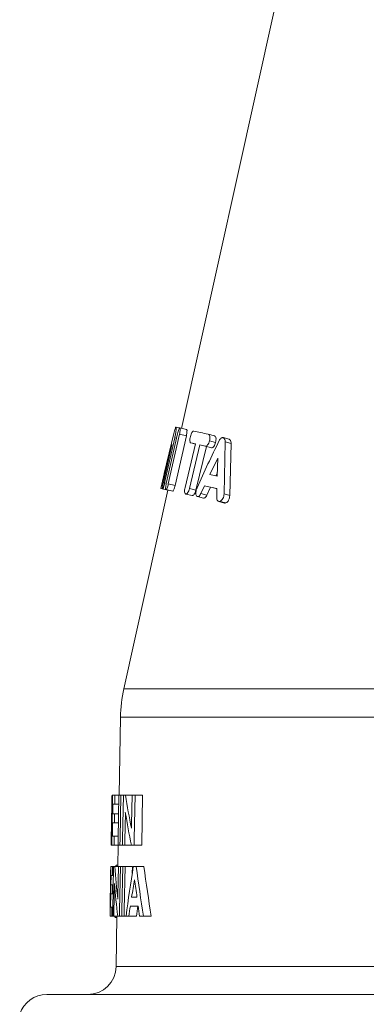
# Model space of a CAD drawing. Units: millimetres. Extents: x 84 to 1096, y 19 to 819.
# Drawn here: x 408 to 432, y 493 to 563 of the extents above; entities that cross this region are included whole.
import ezdxf

# ---------------------------------------------------------------- set-up
doc = ezdxf.new("R2010")
doc.units = ezdxf.units.MM

msp = doc.modelspace()

# ---------------------------------------------------------------- linework, layer by layer
at = {"color": 7, "linetype": 'Continuous', "lineweight": 15}
for p, q in [((425.883, 563.355), (419.343, 533.902)), ((418.79, 533.53), (418.125, 530.723)), ((419.051, 533.526), (418.265, 530.03)), ((419.211, 533.93), (418.945, 533.989)), ((419.211, 533.93), (418.945, 533.989)), ((419.696, 533.822), (419.216, 533.93)), ((418.149, 530.069), (418.857, 533.234)), ((418.408, 529.999), (419.198, 533.494)), ((418.887, 529.891), (419.677, 533.385)), ((419.995, 532.877), (420.311, 532.806)), ((420.31, 532.803), (419.995, 532.877)), ((421.655, 533.379), (421.216, 533.488)), ((422.675, 533.143), (422.259, 533.251)), ((422.325, 529.292), (422.406, 532.947)), ((422.819, 532.839), (422.406, 532.947)), ((422.726, 529.183), (422.819, 532.839)), ((417.983, 530.049), (418.656, 532.755)), ((418.658, 532.738), (418.067, 530.087)), ((420.311, 532.806), (419.583, 529.74)), ((419.897, 529.67), (420.634, 532.734)), ((420.346, 529.561), (421.081, 532.626)), ((420.634, 532.734), (421.011, 532.65)), ((421.081, 532.626), (420.634, 532.734)), ((421.081, 532.626), (421.451, 532.541)), ((421.893, 531.813), (421.332, 530.666)), ((421.853, 530.547), (421.893, 531.813)), ((421.86, 530.771), (421.757, 530.558)), ((418.12, 530.703), (417.891, 529.67)), ((421.332, 530.666), (421.853, 530.547)), ((418.379, 529.562), (415.279, 515.599)), ((418.379, 529.562), (417.891, 529.67)), ((418.379, 529.562), (417.891, 529.67)), ((418.493, 529.537), (418.008, 529.645)), ((418.719, 529.486), (418.238, 529.595)), ((420.694, 529.319), (420.951, 529.868)), ((421.381, 529.76), (420.951, 529.868)), ((421.126, 529.211), (421.381, 529.76)), ((421.828, 529.668), (421.812, 529.064)), ((420.089, 529.178), (419.636, 529.286)), ((420.454, 529.104), (420.89, 528.996)), ((421.956, 528.762), (422.362, 528.653)), ((415.042, 513.605), (414.947, 508.114)), ((414.443, 507.94), (414.429, 507.136)), ((414.487, 508.114), (414.467, 508.114)), ((414.65, 508.114), (414.487, 508.114)), ((414.639, 507.486), (414.65, 508.114)), ((414.94, 508.114), (414.65, 508.114)), ((415.065, 508.114), (414.94, 508.114)), ((415.248, 508.114), (415.065, 508.114)), ((415.391, 508.114), (415.248, 508.114)), ((415.858, 508.114), (415.391, 508.114)), ((416.071, 508.114), (415.858, 508.114)), ((416.602, 508.114), (416.071, 508.114)), ((414.505, 506.813), (414.517, 507.486)), ((414.517, 507.486), (414.639, 507.486)), ((414.929, 507.486), (414.639, 507.486)), ((414.627, 506.813), (414.505, 506.813)), ((414.616, 506.184), (414.627, 506.813)), ((414.917, 506.813), (414.627, 506.813)), ((414.456, 506.315), (414.429, 506.315)), ((414.477, 505.242), (414.494, 506.184)), ((414.494, 506.184), (414.616, 506.184)), ((414.906, 506.184), (414.616, 506.184)), ((414.401, 505.525), (414.388, 504.75)), ((414.6, 505.242), (414.477, 505.242)), ((414.589, 504.614), (414.6, 505.242)), ((414.889, 505.242), (414.6, 505.242)), ((414.426, 504.614), (414.406, 504.614)), ((414.426, 504.614), (414.589, 504.614)), ((414.878, 504.614), (414.589, 504.614)), ((414.885, 504.614), (414.859, 503.114)), ((414.878, 504.614), (415.003, 504.614)), ((415.185, 504.614), (415.003, 504.614)), ((415.185, 504.614), (415.344, 504.614)), ((415.813, 504.614), (415.344, 504.614)), ((415.813, 504.614), (416.006, 504.614)), ((416.537, 504.614), (416.006, 504.614)), ((414.373, 503.114), (414.312, 499.614)), ((414.359, 503.114), (414.343, 502.186)), ((414.361, 503.114), (414.359, 503.114)), ((414.373, 503.114), (414.361, 503.114)), ((414.494, 503.114), (414.373, 503.114)), ((414.483, 502.486), (414.494, 503.114)), ((414.562, 503.114), (414.494, 503.114)), ((414.635, 503.114), (414.562, 503.114)), ((414.903, 503.114), (414.635, 503.114)), ((414.861, 503.204), (414.79, 503.204)), ((415.034, 503.114), (414.903, 503.114)), ((415.202, 503.114), (415.034, 503.114)), ((415.365, 503.114), (415.202, 503.114)), ((415.884, 503.114), (415.365, 503.114)), ((415.875, 502.632), (415.884, 503.114)), ((416.157, 503.114), (415.948, 503.114)), ((416.691, 503.114), (416.157, 503.114)), ((414.377, 501.813), (414.389, 502.486)), ((414.389, 502.486), (414.483, 502.486)), ((414.551, 502.486), (414.483, 502.486)), ((414.471, 501.813), (414.377, 501.813)), ((414.46, 501.184), (414.471, 501.813)), ((414.539, 501.813), (414.471, 501.813)), ((414.35, 500.242), (414.366, 501.184)), ((414.366, 501.184), (414.46, 501.184)), ((414.528, 501.184), (414.46, 501.184)), ((415.737, 500.332), (416.284, 500.332)), ((416.204, 500.96), (415.828, 500.96)), ((414.312, 499.614), (414.433, 499.614)), ((414.444, 500.242), (414.35, 500.242)), ((414.433, 499.614), (414.444, 500.242)), ((414.501, 499.614), (414.433, 499.614)), ((414.512, 500.242), (414.444, 500.242)), ((414.501, 499.614), (414.583, 499.614)), ((414.852, 499.614), (414.583, 499.614)), ((414.798, 499.614), (414.736, 496.079)), ((414.852, 499.614), (414.971, 499.614)), ((415.139, 499.614), (414.971, 499.614)), ((415.139, 499.614), (415.302, 499.614)), ((415.434, 499.614), (415.302, 499.614)), ((415.434, 499.614), (415.637, 499.614)), ((416.162, 499.614), (415.637, 499.614)), ((416.378, 499.614), (416.658, 499.614)), ((417.204, 499.614), (416.658, 499.614)), ((414.797, 499.524), (414.724, 499.524)), ((409.857, 494.114), (443.107, 494.114))]:
    msp.add_line(p, q, dxfattribs=at)
at = {"color": 8, "linetype": 'Continuous', "lineweight": 0}
for p, q in [((418.98, 533.206), (418.857, 533.234)), ((419.677, 533.385), (419.198, 533.494)), ((421.735, 532.918), (421.3, 533.027)), ((421.451, 532.541), (421.011, 532.65)), ((418.274, 530.041), (418.149, 530.069)), ((418.056, 530.033), (417.983, 530.049)), ((418.887, 529.891), (418.408, 529.999)), ((420.346, 529.561), (419.897, 529.67)), ((421.126, 529.211), (420.694, 529.319)), ((422.462, 528.664), (422.058, 528.773)), ((422.726, 529.183), (422.325, 529.292)), ((415.279, 515.599), (434.018, 515.599)), ((415.042, 513.605), (433.989, 513.605)), ((414.736, 496.079), (433.696, 496.079))]:
    msp.add_line(p, q, dxfattribs=at)
at = {"color": 7, "linetype": 'Continuous', "lineweight": 15, "flags": 128}
for points in [[(414.487, 508.114), (414.434, 505.055), (414.426, 504.614)], [(414.94, 508.114), (414.885, 505.051), (414.878, 504.614)], [(415.003, 504.614), (415.011, 505.05), (415.065, 508.114)], [(415.248, 508.114), (415.193, 505.055), (415.185, 504.614)], [(415.858, 508.114), (415.821, 506.094), (415.816, 505.811)], [(416.006, 504.614), (416.015, 505.052), (416.071, 508.114)], [(416.537, 504.614), (416.57, 506.375), (416.602, 508.114)], [(415.344, 504.614), (415.349, 504.904), (415.386, 506.91)], [(414.562, 503.114), (414.508, 500.054), (414.501, 499.614)], [(414.903, 503.114), (414.867, 501.103), (414.862, 500.811)], [(414.971, 499.614), (414.979, 500.05), (415.034, 503.114)], [(415.202, 503.114), (415.147, 500.055), (415.139, 499.614)], [(415.302, 499.614), (415.31, 500.055), (415.365, 503.114)], [(414.583, 499.614), (414.588, 499.903), (414.623, 501.91)]]:
    msp.add_lwpolyline(points, dxfattribs=at)
at = {"color": 7, "linetype": 'Continuous', "lineweight": 15}
for centre, radius, start, end in [((425.041, 513.431), 10, 167.48033, 179), ((412.737, 496.114), 2, 270, 359), ((409.857, 492.114), 2, 90, 161.80513)]:
    msp.add_arc(centre, radius, start, end, dxfattribs=at)
for centre, major_axis, ratio, start_param, end_param in [((443.107, 517.65), (0, 41.326), 0.689277, 1.803654, 1.861359), ((443.107, 516.533), (0, 41.338), 0.68955, 1.805734, 1.863278), ((443.107, 498.358), (0, 79.515), 0.36216, 1.510946, 1.552603), ((443.107, 507.828), (0, 41.574), 0.689277, 1.684431, 1.740398), ((443.107, 476.667), (0, 72.292), 0.403669, 1.196272, 1.247794), ((443.107, 524.856), (0, 70.245), 0.403469, 1.885476, 1.938354), ((443.107, 524.909), (0, 69.004), 0.403469, 1.892152, 1.946121), ((443.107, 506.713), (0, 41.586), 0.68955, 1.686536, 1.742333), ((443.107, 476.931), (0, 67.663), 0.431268, 1.188465, 1.207747), ((443.107, 522.02), (0, 65.839), 0.431268, 1.876973, 1.896389), ((443.107, 473.148), (0, 77.251), 0.378504, 1.211197, 1.221108), ((443.107, 473.208), (0, 75.928), 0.378504, 1.2055, 1.215604), ((443.107, 524.533), (0, 74.883), 0.378504, 1.899881, 1.91003)]:
    msp.add_ellipse(centre, major_axis=major_axis, ratio=ratio, start_param=start_param, end_param=end_param, dxfattribs=at)
for points, knots in [([(418.945, 533.989), (418.938, 533.985), (418.923, 533.977), (418.886, 533.879), (418.841, 533.728), (418.807, 533.598), (418.79, 533.53)], [0, 0, 0, 0, 0.257645, 0.502218, 0.739056, 1, 1, 1, 1]), ([(418.857, 533.234), (418.868, 533.282), (418.889, 533.379), (418.915, 533.52), (418.936, 533.651), (418.951, 533.766), (418.959, 533.863), (418.961, 533.933), (418.957, 533.979), (418.949, 533.986), (418.945, 533.989)], [0, 0, 0, 0, 0.123466, 0.247724, 0.372412, 0.496749, 0.622332, 0.747653, 0.871823, 1, 1, 1, 1]), ([(419.216, 533.93), (419.205, 533.926), (419.183, 533.918), (419.138, 533.826), (419.092, 533.691), (419.065, 533.581), (419.051, 533.526)], [0, 0, 0, 0, 0.252288, 0.503314, 0.752403, 1, 1, 1, 1]), ([(419.198, 533.494), (419.21, 533.549), (419.232, 533.66), (419.245, 533.803), (419.241, 533.905), (419.224, 533.922), (419.216, 533.93)], [0, 0, 0, 0, 0.247691, 0.496666, 0.747591, 1, 1, 1, 1]), ([(419.677, 533.385), (419.689, 533.441), (419.711, 533.551), (419.724, 533.694), (419.721, 533.797), (419.704, 533.813), (419.696, 533.822)], [0, 0, 0, 0, 0.2500162, 0.4996966, 0.7493781, 1, 1, 1, 1]), ([(420.192, 533.716), (420.173, 533.714), (420.133, 533.71), (420.066, 533.622), (420.002, 533.491), (419.973, 533.381), (419.958, 533.327)], [0, 0, 0, 0, 0.2522, 0.50326, 0.752416, 1, 1, 1, 1]), ([(421.216, 533.488), (421.028, 533.53), (420.653, 533.614), (420.346, 533.682), (420.192, 533.716)], [0, 0, 0, 0, 0.5000757, 1, 1, 1, 1]), ([(419.958, 533.327), (419.947, 533.271), (419.925, 533.16), (419.924, 533.014), (419.945, 532.907), (419.978, 532.887), (419.995, 532.877)], [0, 0, 0, 0, 0.247787, 0.496764, 0.747625, 1, 1, 1, 1]), ([(421.987, 533.043), (421.721, 532.496), (421.185, 531.394), (420.682, 530.284), (420.428, 529.725)], [0, 0, 0, 0, 0.496609, 1, 1, 1, 1]), ([(421.011, 532.65), (421.037, 532.651), (421.088, 532.652), (421.173, 532.735), (421.251, 532.863), (421.284, 532.972), (421.3, 533.027)], [0, 0, 0, 0, 0.25212, 0.503196, 0.752414, 1, 1, 1, 1]), ([(421.3, 533.027), (421.311, 533.082), (421.333, 533.194), (421.323, 533.342), (421.284, 533.453), (421.239, 533.476), (421.216, 533.488)], [0, 0, 0, 0, 0.2478378, 0.4967556, 0.7475702, 1, 1, 1, 1]), ([(421.451, 532.541), (421.476, 532.542), (421.526, 532.544), (421.61, 532.627), (421.686, 532.755), (421.719, 532.864), (421.735, 532.918)], [0, 0, 0, 0, 0.250013, 0.499716, 0.749399, 1, 1, 1, 1]), ([(421.735, 532.918), (421.746, 532.974), (421.767, 533.085), (421.759, 533.233), (421.721, 533.344), (421.677, 533.367), (421.655, 533.379)], [0, 0, 0, 0, 0.250017, 0.499721, 0.749397, 1, 1, 1, 1]), ([(422.259, 533.251), (422.236, 533.253), (422.19, 533.256), (422.117, 533.215), (422.047, 533.146), (422.007, 533.077), (421.987, 533.043)], [0, 0, 0, 0, 0.252315, 0.501919, 0.749942, 1, 1, 1, 1]), ([(422.406, 532.947), (422.404, 532.987), (422.4, 533.065), (422.368, 533.157), (422.322, 533.226), (422.28, 533.243), (422.259, 533.251)], [0, 0, 0, 0, 0.249582, 0.497529, 0.746927, 1, 1, 1, 1]), ([(422.819, 532.839), (422.817, 532.878), (422.814, 532.956), (422.783, 533.049), (422.737, 533.118), (422.696, 533.134), (422.675, 533.143)], [0, 0, 0, 0, 0.251546, 0.500058, 0.748677, 1, 1, 1, 1]), ([(418.656, 532.755), (418.657, 532.757), (418.658, 532.763), (418.66, 532.768), (418.661, 532.772), (418.662, 532.772), (418.662, 532.772)], [0, 0, 0, 0, 0.268423, 0.497588, 0.725792, 1, 1, 1, 1]), ([(418.662, 532.772), (418.663, 532.771), (418.663, 532.77), (418.662, 532.763), (418.66, 532.752), (418.659, 532.743), (418.658, 532.738)], [0, 0, 0, 0, 0.262787, 0.503307, 0.741164, 1, 1, 1, 1]), ([(418.067, 530.087), (418.055, 530.03), (418.031, 529.918), (418.01, 529.795), (418.001, 529.721), (417.998, 529.663), (418.004, 529.652), (418.008, 529.645)], [0, 0, 0, 0, 0.24765, 0.496323, 0.622216, 0.748075, 1, 1, 1, 1]), ([(418.008, 529.645), (418.015, 529.65), (418.025, 529.657), (418.048, 529.71), (418.074, 529.781), (418.11, 529.901), (418.136, 530.013), (418.149, 530.069)], [0, 0, 0, 0, 0.25187, 0.37769, 0.503672, 0.752394, 1, 1, 1, 1]), ([(418.12, 530.703), (418.121, 530.703), (418.121, 530.704), (418.122, 530.708), (418.123, 530.715), (418.124, 530.72), (418.125, 530.723)], [0, 0, 0, 0, 0.259014, 0.49988, 0.740859, 1, 1, 1, 1]), ([(418.125, 530.723), (418.124, 530.72), (418.123, 530.715), (418.122, 530.708), (418.121, 530.704), (418.121, 530.703), (418.12, 530.703)], [0, 0, 0, 0, 0.27522, 0.523346, 0.759231, 1, 1, 1, 1]), ([(417.891, 529.67), (417.892, 529.675), (417.895, 529.685), (417.915, 529.767), (417.945, 529.886), (417.97, 529.995), (417.983, 530.049)], [0, 0, 0, 0, 0.251952, 0.502205, 0.751071, 1, 1, 1, 1]), ([(418.265, 530.03), (418.254, 529.975), (418.231, 529.864), (418.215, 529.721), (418.215, 529.619), (418.23, 529.603), (418.238, 529.595)], [0, 0, 0, 0, 0.2478, 0.496833, 0.747718, 1, 1, 1, 1]), ([(418.238, 529.595), (418.249, 529.599), (418.27, 529.607), (418.317, 529.699), (418.367, 529.834), (418.394, 529.944), (418.408, 529.999)], [0, 0, 0, 0, 0.252193, 0.5031769, 0.7523058, 1, 1, 1, 1]), ([(418.719, 529.486), (418.73, 529.491), (418.751, 529.499), (418.797, 529.591), (418.846, 529.726), (418.874, 529.836), (418.887, 529.891)], [0, 0, 0, 0, 0.250018, 0.499704, 0.749375, 1, 1, 1, 1]), ([(419.583, 529.74), (419.572, 529.684), (419.55, 529.573), (419.552, 529.426), (419.58, 529.318), (419.617, 529.297), (419.636, 529.286)], [0, 0, 0, 0, 0.24787, 0.496859, 0.747685, 1, 1, 1, 1]), ([(419.636, 529.286), (419.658, 529.288), (419.702, 529.291), (419.779, 529.376), (419.85, 529.506), (419.881, 529.615), (419.897, 529.67)], [0, 0, 0, 0, 0.252093, 0.50313, 0.752344, 1, 1, 1, 1]), ([(420.089, 529.178), (420.111, 529.179), (420.154, 529.183), (420.229, 529.268), (420.299, 529.398), (420.33, 529.507), (420.346, 529.561)], [0, 0, 0, 0, 0.250015, 0.499721, 0.749398, 1, 1, 1, 1]), ([(420.428, 529.725), (420.408, 529.673), (420.369, 529.571), (420.343, 529.401), (420.347, 529.249), (420.376, 529.185), (420.391, 529.153)], [0, 0, 0, 0, 0.249328, 0.498268, 0.748225, 1, 1, 1, 1]), ([(420.951, 529.868), (421.091, 529.837), (421.37, 529.773), (421.675, 529.703), (421.828, 529.668)], [0, 0, 0, 0, 0.499934, 1, 1, 1, 1]), ([(421.381, 529.76), (421.515, 529.729), (421.66, 529.696), (421.818, 529.659), (421.828, 529.656)], [0, 0, 0, 0, 0.9352935, 1, 1, 1, 1]), ([(420.391, 529.153), (420.41, 529.132), (420.45, 529.091), (420.533, 529.109), (420.62, 529.183), (420.669, 529.274), (420.694, 529.319)], [0, 0, 0, 0, 0.250646, 0.501697, 0.751763, 1, 1, 1, 1]), ([(420.89, 528.996), (420.916, 528.996), (420.967, 528.997), (421.054, 529.076), (421.102, 529.166), (421.126, 529.211)], [0, 0, 0, 0, 0.332552, 0.665675, 1, 1, 1, 1]), ([(421.812, 529.064), (421.815, 529.013), (421.82, 528.91), (421.875, 528.803), (421.957, 528.747), (422.024, 528.764), (422.058, 528.773)], [0, 0, 0, 0, 0.2477499, 0.4973248, 0.7484552, 1, 1, 1, 1]), ([(422.058, 528.773), (422.092, 528.794), (422.159, 528.835), (422.247, 528.966), (422.311, 529.127), (422.32, 529.237), (422.325, 529.292)], [0, 0, 0, 0, 0.252254, 0.502723, 0.751597, 1, 1, 1, 1]), ([(422.462, 528.664), (422.495, 528.686), (422.562, 528.727), (422.649, 528.858), (422.711, 529.018), (422.721, 529.128), (422.726, 529.183)], [0, 0, 0, 0, 0.250012, 0.499724, 0.749406, 1, 1, 1, 1]), ([(422.363, 528.654), (422.364, 528.654), (422.391, 528.636), (422.427, 528.65), (422.462, 528.664)], [0, 0, 0, 0, 0.038982, 1, 1, 1, 1]), ([(414.429, 506.315), (414.43, 506.383), (414.433, 506.518), (414.435, 506.723), (414.437, 506.927), (414.439, 507.148), (414.44, 507.379), (414.441, 507.593), (414.442, 507.765), (414.443, 507.894), (414.444, 507.989), (414.447, 508.063), (414.454, 508.106), (414.463, 508.111), (414.467, 508.114)], [0, 0, 0, 0, 0.066018, 0.132449, 0.200598, 0.269555, 0.360476, 0.453629, 0.525097, 0.598459, 0.670031, 0.743602, 0.870946, 1, 1, 1, 1]), ([(414.429, 507.136), (414.429, 507.115), (414.428, 507.048), (414.426, 506.916), (414.423, 506.745), (414.42, 506.547), (414.418, 506.406), (414.417, 506.326)], [0, 0, 0, 0, 0.099246, 0.310059, 0.515416, 0.725698, 1, 1, 1, 1]), ([(414.406, 504.614), (414.401, 504.616), (414.392, 504.619), (414.387, 504.646), (414.387, 504.715), (414.389, 504.812), (414.393, 504.941), (414.398, 505.097), (414.404, 505.286), (414.411, 505.524), (414.419, 505.806), (414.425, 506.081), (414.428, 506.252), (414.429, 506.315)], [0, 0, 0, 0, 0.135429, 0.271542, 0.343112, 0.417227, 0.488735, 0.561851, 0.641699, 0.723606, 0.829061, 0.937609, 1, 1, 1, 1]), ([(414.417, 506.326), (414.415, 506.25), (414.412, 506.096), (414.408, 505.892), (414.405, 505.724), (414.403, 505.607), (414.402, 505.546), (414.401, 505.525)], [0, 0, 0, 0, 0.264224, 0.534111, 0.715473, 0.901129, 1, 1, 1, 1]), ([(414.699, 503.114), (414.711, 503.139), (414.74, 503.195), (414.772, 503.201), (414.79, 503.204)], [0, 0, 0, 0, 0.436046, 1, 1, 1, 1]), ([(414.724, 499.524), (414.706, 499.529), (414.674, 499.537), (414.646, 499.59), (414.634, 499.614)], [0, 0, 0, 0, 0.556604, 1, 1, 1, 1])]:
    msp.add_open_spline(points, degree=3, knots=knots, dxfattribs=at)

doc.saveas('drawing.dxf')
